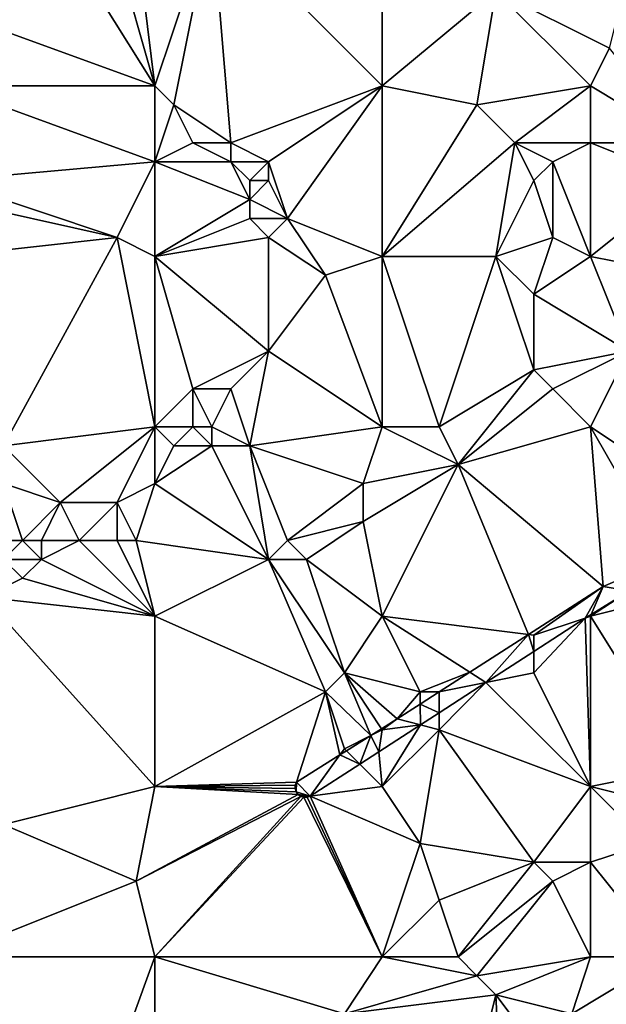
# Model space of a CAD drawing. Units: metres. Extents: x 69375 to 70000, y 346000 to 346500.
# Drawn here: x 69590 to 69621, y 346126 to 346178 of the extents above; entities that cross this region are included whole.
import ezdxf

# ---------------------------------------------------------------- set-up
doc = ezdxf.new("R2010")
doc.units = ezdxf.units.M
doc.layers.add('Terrain', color=15, linetype='Continuous')

msp = doc.modelspace()

# ---------------------------------------------------------------- linework, layer by layer
at = {"layer": 'Terrain'}
for points in [[(69609, 346174, 269.27), (69609, 346184, 269.06), (69600, 346183, 269.14), (69609, 346174, 269.27)], [(69609, 346174, 269.27), (69615, 346179, 268.94), (69609, 346184, 269.06), (69609, 346174, 269.27)], [(69597, 346174, 269.55), (69600, 346183, 269.14), (69596, 346182, 269.06), (69597, 346174, 269.55)], [(69597, 346174, 269.55), (69598, 346173, 269.7), (69600, 346183, 269.14), (69597, 346174, 269.55)], [(69598, 346173, 269.7), (69601, 346171, 269.62), (69600, 346183, 269.14), (69598, 346173, 269.7)], [(69609, 346174, 269.27), (69600, 346183, 269.14), (69601, 346171, 269.62), (69609, 346174, 269.27)], [(69597, 346174, 269.55), (69592, 346182, 269.16), (69586, 346178, 269.19), (69597, 346174, 269.55)], [(69597, 346174, 269.55), (69595, 346181, 269.19), (69592, 346182, 269.16), (69597, 346174, 269.55)], [(69597, 346174, 269.55), (69596, 346182, 269.06), (69595, 346181, 269.19), (69597, 346174, 269.55)], [(69622, 346180, 269.1), (69615, 346179, 268.94), (69621, 346176, 269.12), (69622, 346180, 269.1)], [(69609, 346174, 269.27), (69614, 346173, 269.22), (69615, 346179, 268.94), (69609, 346174, 269.27)], [(69620, 346174, 268.98), (69615, 346179, 268.94), (69614, 346173, 269.22), (69620, 346174, 268.98)], [(69620, 346174, 268.98), (69621, 346176, 269.12), (69615, 346179, 268.94), (69620, 346174, 268.98)], [(69586, 346174, 269.14), (69597, 346174, 269.55), (69586, 346178, 269.19), (69586, 346174, 269.14)], [(69620, 346174, 268.98), (69625, 346171, 268.91), (69621, 346176, 269.12), (69620, 346174, 268.98)], [(69586, 346174, 269.14), (69586, 346169, 269.16), (69597, 346170, 269.5), (69586, 346174, 269.14)], [(69586, 346174, 269.14), (69597, 346170, 269.5), (69597, 346174, 269.55), (69586, 346174, 269.14)], [(69597, 346174, 269.55), (69597, 346170, 269.5), (69598, 346173, 269.7), (69597, 346174, 269.55)], [(69609, 346174, 269.27), (69601, 346171, 269.62), (69603, 346170, 269.55), (69609, 346174, 269.27)], [(69609, 346174, 269.27), (69603, 346170, 269.55), (69604, 346167, 269.4), (69609, 346174, 269.27)], [(69609, 346165, 269.34), (69609, 346174, 269.27), (69604, 346167, 269.4), (69609, 346165, 269.34)], [(69609, 346165, 269.34), (69614, 346173, 269.22), (69609, 346174, 269.27), (69609, 346165, 269.34)], [(69620, 346174, 268.98), (69614, 346173, 269.22), (69616, 346171, 269.27), (69620, 346174, 268.98)], [(69620, 346174, 268.98), (69616, 346171, 269.27), (69620, 346171, 268.91), (69620, 346174, 268.98)], [(69620, 346174, 268.98), (69620, 346171, 268.91), (69625, 346171, 268.91), (69620, 346174, 268.98)], [(69598, 346173, 269.7), (69597, 346170, 269.5), (69599, 346171, 269.52), (69598, 346173, 269.7)], [(69598, 346173, 269.7), (69599, 346171, 269.52), (69601, 346171, 269.62), (69598, 346173, 269.7)], [(69609, 346165, 269.34), (69616, 346171, 269.27), (69614, 346173, 269.22), (69609, 346165, 269.34)], [(69599, 346171, 269.52), (69597, 346170, 269.5), (69601, 346170, 269.47), (69599, 346171, 269.52)], [(69599, 346171, 269.52), (69601, 346170, 269.47), (69601, 346171, 269.62), (69599, 346171, 269.52)], [(69601, 346171, 269.62), (69601, 346170, 269.47), (69603, 346170, 269.55), (69601, 346171, 269.62)], [(69609, 346165, 269.34), (69615, 346165, 269.2), (69616, 346171, 269.27), (69609, 346165, 269.34)], [(69615, 346165, 269.2), (69617, 346169, 269.24), (69616, 346171, 269.27), (69615, 346165, 269.2)], [(69616, 346171, 269.27), (69617, 346169, 269.24), (69618, 346170, 268.98), (69616, 346171, 269.27)], [(69620, 346171, 268.91), (69616, 346171, 269.27), (69618, 346170, 268.98), (69620, 346171, 268.91)], [(69620, 346165, 269.28), (69620, 346171, 268.91), (69618, 346170, 268.98), (69620, 346165, 269.28)], [(69620, 346165, 269.28), (69625, 346169, 269.21), (69620, 346171, 268.91), (69620, 346165, 269.28)], [(69620, 346171, 268.91), (69625, 346169, 269.21), (69625, 346171, 268.91), (69620, 346171, 268.91)], [(69586, 346169, 269.16), (69595, 346166, 269.54), (69597, 346170, 269.5), (69586, 346169, 269.16)], [(69595, 346166, 269.54), (69597, 346165, 269.47), (69597, 346170, 269.5), (69595, 346166, 269.54)], [(69597, 346165, 269.47), (69602, 346168, 269.73), (69597, 346170, 269.5), (69597, 346165, 269.47)], [(69597, 346170, 269.5), (69602, 346168, 269.73), (69601, 346170, 269.47), (69597, 346170, 269.5)], [(69601, 346170, 269.47), (69602, 346168, 269.73), (69602, 346169, 269.65), (69601, 346170, 269.47)], [(69601, 346170, 269.47), (69602, 346169, 269.65), (69603, 346170, 269.55), (69601, 346170, 269.47)], [(69603, 346170, 269.55), (69602, 346169, 269.65), (69603, 346169, 269.7), (69603, 346170, 269.55)], [(69603, 346170, 269.55), (69603, 346169, 269.7), (69604, 346167, 269.4), (69603, 346170, 269.55)], [(69618, 346170, 268.98), (69617, 346169, 269.24), (69618, 346166, 269.13), (69618, 346170, 268.98)], [(69620, 346165, 269.28), (69618, 346170, 268.98), (69618, 346166, 269.13), (69620, 346165, 269.28)], [(69586, 346169, 269.16), (69586, 346168, 269.28), (69595, 346166, 269.54), (69586, 346169, 269.16)], [(69602, 346169, 269.65), (69602, 346168, 269.73), (69603, 346169, 269.7), (69602, 346169, 269.65)], [(69603, 346169, 269.7), (69602, 346168, 269.73), (69604, 346167, 269.4), (69603, 346169, 269.7)], [(69615, 346165, 269.2), (69618, 346166, 269.13), (69617, 346169, 269.24), (69615, 346165, 269.2)], [(69620, 346165, 269.28), (69625, 346164, 269.39), (69625, 346169, 269.21), (69620, 346165, 269.28)], [(69586, 346165, 269.18), (69595, 346166, 269.54), (69586, 346168, 269.28), (69586, 346165, 269.18)], [(69597, 346165, 269.47), (69602, 346167, 269.54), (69602, 346168, 269.73), (69597, 346165, 269.47)], [(69602, 346168, 269.73), (69602, 346167, 269.54), (69604, 346167, 269.4), (69602, 346168, 269.73)], [(69597, 346165, 269.47), (69603, 346166, 269.41), (69602, 346167, 269.54), (69597, 346165, 269.47)], [(69602, 346167, 269.54), (69603, 346166, 269.41), (69604, 346167, 269.4), (69602, 346167, 269.54)], [(69606, 346164, 269.47), (69604, 346167, 269.4), (69603, 346166, 269.41), (69606, 346164, 269.47)], [(69609, 346165, 269.34), (69604, 346167, 269.4), (69606, 346164, 269.47), (69609, 346165, 269.34)], [(69589, 346155, 269.24), (69595, 346166, 269.54), (69586, 346165, 269.18), (69589, 346155, 269.24)], [(69589, 346155, 269.24), (69597, 346156, 269.29), (69595, 346166, 269.54), (69589, 346155, 269.24)], [(69595, 346166, 269.54), (69597, 346156, 269.29), (69597, 346165, 269.47), (69595, 346166, 269.54)], [(69597, 346165, 269.47), (69603, 346160, 269.28), (69603, 346166, 269.41), (69597, 346165, 269.47)], [(69606, 346164, 269.47), (69603, 346166, 269.41), (69603, 346160, 269.28), (69606, 346164, 269.47)], [(69615, 346165, 269.2), (69617, 346163, 269.34), (69618, 346166, 269.13), (69615, 346165, 269.2)], [(69620, 346165, 269.28), (69618, 346166, 269.13), (69617, 346163, 269.34), (69620, 346165, 269.28)], [(69597, 346156, 269.29), (69599, 346158, 269.27), (69597, 346165, 269.47), (69597, 346156, 269.29)], [(69597, 346165, 269.47), (69599, 346158, 269.27), (69603, 346160, 269.28), (69597, 346165, 269.47)], [(69609, 346156, 269.28), (69609, 346165, 269.34), (69606, 346164, 269.47), (69609, 346156, 269.28)], [(69609, 346156, 269.28), (69612, 346156, 269.4), (69609, 346165, 269.34), (69609, 346156, 269.28)], [(69612, 346156, 269.4), (69615, 346165, 269.2), (69609, 346165, 269.34), (69612, 346156, 269.4)], [(69612, 346156, 269.4), (69617, 346159, 269.45), (69615, 346165, 269.2), (69612, 346156, 269.4)], [(69615, 346165, 269.2), (69617, 346159, 269.45), (69617, 346163, 269.34), (69615, 346165, 269.2)], [(69620, 346165, 269.28), (69617, 346163, 269.34), (69622, 346160, 269.22), (69620, 346165, 269.28)], [(69620, 346165, 269.28), (69622, 346160, 269.22), (69625, 346164, 269.39), (69620, 346165, 269.28)], [(69609, 346156, 269.28), (69606, 346164, 269.47), (69603, 346160, 269.28), (69609, 346156, 269.28)], [(69622, 346160, 269.22), (69617, 346163, 269.34), (69617, 346159, 269.45), (69622, 346160, 269.22)], [(69603, 346160, 269.28), (69599, 346158, 269.27), (69601, 346158, 269.52), (69603, 346160, 269.28)], [(69602, 346155, 269.36), (69603, 346160, 269.28), (69601, 346158, 269.52), (69602, 346155, 269.36)], [(69609, 346156, 269.28), (69603, 346160, 269.28), (69602, 346155, 269.36), (69609, 346156, 269.28)], [(69622, 346160, 269.22), (69617, 346159, 269.45), (69618, 346158, 269.27), (69622, 346160, 269.22)], [(69620, 346156, 269.3), (69622, 346160, 269.22), (69618, 346158, 269.27), (69620, 346156, 269.3)], [(69620, 346156, 269.3), (69626, 346152, 269.45), (69622, 346160, 269.22), (69620, 346156, 269.3)], [(69612, 346156, 269.4), (69613, 346154, 269.29), (69617, 346159, 269.45), (69612, 346156, 269.4)], [(69613, 346154, 269.29), (69618, 346158, 269.27), (69617, 346159, 269.45), (69613, 346154, 269.29)], [(69597, 346156, 269.29), (69599, 346156, 269.47), (69599, 346158, 269.27), (69597, 346156, 269.29)], [(69599, 346156, 269.47), (69600, 346156, 269.33), (69599, 346158, 269.27), (69599, 346156, 269.47)], [(69600, 346156, 269.33), (69601, 346158, 269.52), (69599, 346158, 269.27), (69600, 346156, 269.33)], [(69600, 346156, 269.33), (69602, 346155, 269.36), (69601, 346158, 269.52), (69600, 346156, 269.33)], [(69620, 346156, 269.3), (69618, 346158, 269.27), (69613, 346154, 269.29), (69620, 346156, 269.3)], [(69589, 346155, 269.24), (69592, 346152, 269.42), (69597, 346156, 269.29), (69589, 346155, 269.24)], [(69592, 346152, 269.42), (69595, 346152, 269.24), (69597, 346156, 269.29), (69592, 346152, 269.42)], [(69595, 346152, 269.24), (69597, 346153, 269.22), (69597, 346156, 269.29), (69595, 346152, 269.24)], [(69597, 346156, 269.29), (69597, 346153, 269.22), (69598, 346155, 269.29), (69597, 346156, 269.29)], [(69597, 346156, 269.29), (69598, 346155, 269.29), (69599, 346156, 269.47), (69597, 346156, 269.29)], [(69599, 346156, 269.47), (69598, 346155, 269.29), (69600, 346155, 269.23), (69599, 346156, 269.47)], [(69599, 346156, 269.47), (69600, 346155, 269.23), (69600, 346156, 269.33), (69599, 346156, 269.47)], [(69600, 346156, 269.33), (69600, 346155, 269.23), (69602, 346155, 269.36), (69600, 346156, 269.33)], [(69609, 346156, 269.28), (69602, 346155, 269.36), (69608, 346153, 269.44), (69609, 346156, 269.28)], [(69609, 346156, 269.28), (69608, 346153, 269.44), (69613, 346154, 269.29), (69609, 346156, 269.28)], [(69609, 346156, 269.28), (69613, 346154, 269.29), (69612, 346156, 269.4), (69609, 346156, 269.28)], [(69620, 346156, 269.3), (69613, 346154, 269.29), (69620.657, 346147.563, 269.452), (69620, 346156, 269.3)], [(69620, 346156, 269.3), (69620.657, 346147.563, 269.452), (69624, 346149, 269.75), (69620, 346156, 269.3)], [(69620, 346156, 269.3), (69624, 346149, 269.75), (69626, 346152, 269.45), (69620, 346156, 269.3)], [(69589, 346155, 269.24), (69589, 346153, 269.28), (69592, 346152, 269.42), (69589, 346155, 269.24)], [(69598, 346155, 269.29), (69597, 346153, 269.22), (69600, 346155, 269.23), (69598, 346155, 269.29)], [(69600, 346155, 269.23), (69597, 346153, 269.22), (69603, 346149, 269.35), (69600, 346155, 269.23)], [(69600, 346155, 269.23), (69603, 346149, 269.35), (69602, 346155, 269.36), (69600, 346155, 269.23)], [(69602, 346155, 269.36), (69603, 346149, 269.35), (69604, 346150, 269.49), (69602, 346155, 269.36)], [(69602, 346155, 269.36), (69604, 346150, 269.49), (69608, 346153, 269.44), (69602, 346155, 269.36)], [(69613, 346154, 269.29), (69608, 346153, 269.44), (69608, 346151, 269.28), (69613, 346154, 269.29)], [(69613, 346154, 269.29), (69608, 346151, 269.28), (69609, 346146, 269.45), (69613, 346154, 269.29)], [(69613, 346154, 269.29), (69609, 346146, 269.45), (69616.725, 346145.034, 269.468), (69613, 346154, 269.29)], [(69620.657, 346147.563, 269.452), (69613, 346154, 269.29), (69616.725, 346145.034, 269.468), (69620.657, 346147.563, 269.452)], [(69589, 346153, 269.28), (69588, 346150, 269.53), (69590, 346150, 269.38), (69589, 346153, 269.28)], [(69589, 346153, 269.28), (69590, 346150, 269.38), (69592, 346152, 269.42), (69589, 346153, 269.28)], [(69595, 346152, 269.24), (69596, 346150, 269.4), (69597, 346153, 269.22), (69595, 346152, 269.24)], [(69596, 346150, 269.4), (69603, 346149, 269.35), (69597, 346153, 269.22), (69596, 346150, 269.4)], [(69608, 346153, 269.44), (69604, 346150, 269.49), (69608, 346151, 269.28), (69608, 346153, 269.44)], [(69592, 346152, 269.42), (69590, 346150, 269.38), (69591, 346150, 269.24), (69592, 346152, 269.42)], [(69592, 346152, 269.42), (69591, 346150, 269.24), (69593, 346150, 269.37), (69592, 346152, 269.42)], [(69592, 346152, 269.42), (69593, 346150, 269.37), (69595, 346152, 269.24), (69592, 346152, 269.42)], [(69595, 346152, 269.24), (69593, 346150, 269.37), (69595, 346150, 269.41), (69595, 346152, 269.24)], [(69595, 346152, 269.24), (69595, 346150, 269.41), (69596, 346150, 269.4), (69595, 346152, 269.24)], [(69608, 346151, 269.28), (69604, 346150, 269.49), (69605, 346149, 269.32), (69608, 346151, 269.28)], [(69608, 346151, 269.28), (69605, 346149, 269.32), (69609, 346146, 269.45), (69608, 346151, 269.28)], [(69588, 346150, 269.53), (69589, 346149, 269.49), (69590, 346150, 269.38), (69588, 346150, 269.53)], [(69590, 346150, 269.38), (69589, 346149, 269.49), (69591, 346149, 269.29), (69590, 346150, 269.38)], [(69590, 346150, 269.38), (69591, 346149, 269.29), (69591, 346150, 269.24), (69590, 346150, 269.38)], [(69591, 346150, 269.24), (69591, 346149, 269.29), (69593, 346150, 269.37), (69591, 346150, 269.24)], [(69593, 346150, 269.37), (69591, 346149, 269.29), (69597, 346146, 269.33), (69593, 346150, 269.37)], [(69593, 346150, 269.37), (69597, 346146, 269.33), (69595, 346150, 269.41), (69593, 346150, 269.37)], [(69595, 346150, 269.41), (69597, 346146, 269.33), (69596, 346150, 269.4), (69595, 346150, 269.41)], [(69596, 346150, 269.4), (69597, 346146, 269.33), (69603, 346149, 269.35), (69596, 346150, 269.4)], [(69604, 346150, 269.49), (69603, 346149, 269.35), (69605, 346149, 269.32), (69604, 346150, 269.49)], [(69589, 346149, 269.49), (69588, 346147, 269.31), (69590, 346148, 269.47), (69589, 346149, 269.49)], [(69589, 346149, 269.49), (69590, 346148, 269.47), (69591, 346149, 269.29), (69589, 346149, 269.49)], [(69591, 346149, 269.29), (69590, 346148, 269.47), (69597, 346146, 269.33), (69591, 346149, 269.29)], [(69603, 346149, 269.35), (69597, 346146, 269.33), (69606, 346142, 269.52), (69603, 346149, 269.35)], [(69603, 346149, 269.35), (69606, 346142, 269.52), (69607, 346143, 269.41), (69603, 346149, 269.35)], [(69603, 346149, 269.35), (69607, 346143, 269.41), (69605, 346149, 269.32), (69603, 346149, 269.35)], [(69605, 346149, 269.32), (69607, 346143, 269.41), (69609, 346146, 269.45), (69605, 346149, 269.32)], [(69624, 346149, 269.75), (69620.657, 346147.563, 269.452), (69622.047, 346147.329, 269.427), (69624, 346149, 269.75)], [(69590, 346148, 269.47), (69588, 346147, 269.31), (69597, 346146, 269.33), (69590, 346148, 269.47)], [(69620.657, 346147.563, 269.452), (69616.725, 346145.034, 269.468), (69617, 346145, 269.63), (69620.657, 346147.563, 269.452)], [(69620.657, 346147.563, 269.452), (69617, 346145, 269.63), (69619.717, 346145.891, 269.431), (69620.657, 346147.563, 269.452)], [(69620.657, 346147.563, 269.452), (69619.717, 346145.891, 269.431), (69620.037, 346146.089, 269.43), (69620.657, 346147.563, 269.452)], [(69622.047, 346147.329, 269.427), (69620.657, 346147.563, 269.452), (69620.037, 346146.089, 269.43), (69622.047, 346147.329, 269.427)], [(69588, 346147, 269.31), (69589, 346135, 269.51), (69597, 346137, 269.43), (69588, 346147, 269.31)], [(69588, 346147, 269.31), (69597, 346137, 269.43), (69597, 346146, 269.33), (69588, 346147, 269.31)], [(69622.047, 346147.329, 269.427), (69620.037, 346146.089, 269.43), (69620, 346146, 269.55), (69622.047, 346147.329, 269.427)], [(69622.047, 346147.329, 269.427), (69620, 346146, 269.55), (69624, 346147, 269.37), (69622.047, 346147.329, 269.427)], [(69624, 346147, 269.37), (69620, 346146, 269.55), (69625, 346138, 269.22), (69624, 346147, 269.37)], [(69597, 346146, 269.33), (69597, 346137, 269.43), (69606, 346142, 269.52), (69597, 346146, 269.33)], [(69609, 346146, 269.45), (69607, 346143, 269.41), (69611, 346142, 269.6), (69609, 346146, 269.45)], [(69609, 346146, 269.45), (69611, 346142, 269.6), (69613.624, 346143.039, 269.482), (69609, 346146, 269.45)], [(69609, 346146, 269.45), (69613.624, 346143.039, 269.482), (69616.725, 346145.034, 269.468), (69609, 346146, 269.45)], [(69619.717, 346145.891, 269.431), (69617, 346144.131, 269.433), (69617, 346143, 269.4), (69619.717, 346145.891, 269.431)], [(69619.717, 346145.891, 269.431), (69617, 346143, 269.4), (69620, 346137, 269.3), (69619.717, 346145.891, 269.431)], [(69619.717, 346145.891, 269.431), (69617, 346145, 269.63), (69617, 346144.131, 269.433), (69619.717, 346145.891, 269.431)], [(69620, 346146, 269.55), (69620.037, 346146.089, 269.43), (69619.717, 346145.891, 269.431), (69620, 346146, 269.55)], [(69620, 346146, 269.55), (69619.717, 346145.891, 269.431), (69620, 346137, 269.3), (69620, 346146, 269.55)], [(69620, 346146, 269.55), (69620, 346137, 269.3), (69625, 346138, 269.22), (69620, 346146, 269.55)], [(69616.725, 346145.034, 269.468), (69613.624, 346143.039, 269.482), (69614.474, 346142.495, 269.435), (69616.725, 346145.034, 269.468)], [(69616.725, 346145.034, 269.468), (69614.474, 346142.495, 269.435), (69617, 346144.131, 269.433), (69616.725, 346145.034, 269.468)], [(69617, 346145, 269.63), (69616.725, 346145.034, 269.468), (69617, 346144.131, 269.433), (69617, 346145, 269.63)], [(69617, 346143, 269.4), (69617, 346144.131, 269.433), (69614.474, 346142.495, 269.435), (69617, 346143, 269.4)], [(69608.398, 346139.699, 269.505), (69607, 346143, 269.41), (69606, 346142, 269.52), (69608.398, 346139.699, 269.505)], [(69611, 346142, 269.6), (69607, 346143, 269.41), (69609.784, 346140.57, 269.498), (69611, 346142, 269.6)], [(69608.964, 346140.054, 269.502), (69609.784, 346140.57, 269.498), (69607, 346143, 269.41), (69608.964, 346140.054, 269.502)], [(69608.964, 346140.054, 269.502), (69607, 346143, 269.41), (69608.398, 346139.699, 269.505), (69608.964, 346140.054, 269.502)], [(69611, 346142, 269.6), (69612.011, 346142.002, 269.489), (69613.624, 346143.039, 269.482), (69611, 346142, 269.6)], [(69613.624, 346143.039, 269.482), (69612.011, 346142.002, 269.489), (69614.474, 346142.495, 269.435), (69613.624, 346143.039, 269.482)], [(69617, 346143, 269.4), (69614.474, 346142.495, 269.435), (69620, 346137, 269.3), (69617, 346143, 269.4)], [(69612, 346140, 269.44), (69620, 346137, 269.3), (69614.474, 346142.495, 269.435), (69612, 346140, 269.44)], [(69612, 346140, 269.44), (69614.474, 346142.495, 269.435), (69612, 346140.892, 269.437), (69612, 346140, 269.44)], [(69612.011, 346142.002, 269.489), (69612, 346140.892, 269.437), (69614.474, 346142.495, 269.435), (69612.011, 346142.002, 269.489)], [(69606, 346142, 269.52), (69597, 346137, 269.43), (69604.469, 346137.23, 269.523), (69606, 346142, 269.52)], [(69606, 346142, 269.52), (69604.469, 346137.23, 269.523), (69606.762, 346138.671, 269.512), (69606, 346142, 269.52)], [(69606, 346142, 269.52), (69606.762, 346138.671, 269.512), (69607, 346139, 269.62), (69606, 346142, 269.52)], [(69608.398, 346139.699, 269.505), (69606, 346142, 269.52), (69607, 346139, 269.62), (69608.398, 346139.699, 269.505)], [(69611, 346142, 269.6), (69609.784, 346140.57, 269.498), (69611.005, 346141.355, 269.493), (69611, 346142, 269.6)], [(69611, 346142, 269.6), (69612, 346142, 269.69), (69612.011, 346142.002, 269.489), (69611, 346142, 269.6)], [(69611, 346142, 269.6), (69611.005, 346141.355, 269.493), (69612, 346141.995, 269.489), (69611, 346142, 269.6)], [(69611, 346142, 269.6), (69612, 346141.995, 269.489), (69612, 346142, 269.69), (69611, 346142, 269.6)], [(69612, 346141.995, 269.489), (69611.005, 346141.355, 269.493), (69612, 346140.892, 269.437), (69612, 346141.995, 269.489)], [(69612, 346142, 269.69), (69612, 346141.995, 269.489), (69612.011, 346142.002, 269.489), (69612, 346142, 269.69)], [(69612.011, 346142.002, 269.489), (69612, 346141.995, 269.489), (69612, 346140.892, 269.437), (69612.011, 346142.002, 269.489)], [(69611.005, 346141.355, 269.493), (69609.784, 346140.57, 269.498), (69611.014, 346140.254, 269.437), (69611.005, 346141.355, 269.493)], [(69611.005, 346141.355, 269.493), (69611.014, 346140.254, 269.437), (69612, 346140.892, 269.437), (69611.005, 346141.355, 269.493)], [(69612, 346140, 269.44), (69612, 346140.892, 269.437), (69611.014, 346140.254, 269.437), (69612, 346140, 269.44)], [(69609, 346140, 269.61), (69608.815, 346138.829, 269.439), (69611.014, 346140.254, 269.437), (69609, 346140, 269.61)], [(69611.014, 346140.254, 269.437), (69608.815, 346138.829, 269.439), (69609, 346137, 269.49), (69611.014, 346140.254, 269.437)], [(69609, 346140, 269.61), (69609.784, 346140.57, 269.498), (69608.964, 346140.054, 269.502), (69609, 346140, 269.61)], [(69609, 346140, 269.61), (69611.014, 346140.254, 269.437), (69609.784, 346140.57, 269.498), (69609, 346140, 269.61)], [(69612, 346140, 269.44), (69611.014, 346140.254, 269.437), (69609, 346137, 269.49), (69612, 346140, 269.44)], [(69608.398, 346139.699, 269.505), (69607, 346139, 269.62), (69607.11, 346138.89, 269.511), (69608.398, 346139.699, 269.505)], [(69608.398, 346139.699, 269.505), (69607.11, 346138.89, 269.511), (69607.815, 346138.185, 269.447), (69608.398, 346139.699, 269.505)], [(69608.398, 346139.699, 269.505), (69607.815, 346138.185, 269.447), (69608.815, 346138.829, 269.439), (69608.398, 346139.699, 269.505)], [(69609, 346140, 269.61), (69608.964, 346140.054, 269.502), (69608.398, 346139.699, 269.505), (69609, 346140, 269.61)], [(69609, 346140, 269.61), (69608.398, 346139.699, 269.505), (69608.815, 346138.829, 269.439), (69609, 346140, 269.61)], [(69612, 346140, 269.44), (69609, 346137, 269.49), (69611, 346134, 269.37), (69612, 346140, 269.44)], [(69612, 346140, 269.44), (69611, 346134, 269.37), (69617, 346133, 269.28), (69612, 346140, 269.44)], [(69612, 346140, 269.44), (69617, 346133, 269.28), (69620, 346137, 269.3), (69612, 346140, 269.44)], [(69606.762, 346138.671, 269.512), (69604.469, 346137.23, 269.523), (69605.19, 346136.497, 269.469), (69606.762, 346138.671, 269.512)], [(69606.762, 346138.671, 269.512), (69605.19, 346136.497, 269.469), (69607.815, 346138.185, 269.447), (69606.762, 346138.671, 269.512)], [(69607, 346139, 269.62), (69606.762, 346138.671, 269.512), (69607.11, 346138.89, 269.511), (69607, 346139, 269.62)], [(69607.11, 346138.89, 269.511), (69606.762, 346138.671, 269.512), (69607.815, 346138.185, 269.447), (69607.11, 346138.89, 269.511)], [(69608.815, 346138.829, 269.439), (69607.815, 346138.185, 269.447), (69609, 346137, 269.49), (69608.815, 346138.829, 269.439)], [(69607.815, 346138.185, 269.447), (69605.19, 346136.497, 269.469), (69609, 346137, 269.49), (69607.815, 346138.185, 269.447)], [(69625, 346138, 269.22), (69620, 346137, 269.3), (69624, 346136, 269.33), (69625, 346138, 269.22)], [(69589, 346135, 269.51), (69596, 346132, 269.54), (69597, 346137, 269.43), (69589, 346135, 269.51)], [(69596, 346132, 269.54), (69604.565, 346136.581, 269.527), (69597, 346137, 269.43), (69596, 346132, 269.54)], [(69597, 346137, 269.43), (69604.409, 346137.065, 269.527), (69604.469, 346137.23, 269.523), (69597, 346137, 269.43)], [(69597, 346137, 269.43), (69604.406, 346136.889, 269.527), (69604.409, 346137.065, 269.527), (69597, 346137, 269.43)], [(69597, 346137, 269.43), (69604.565, 346136.581, 269.527), (69604.46, 346136.722, 269.527), (69597, 346137, 269.43)], [(69597, 346137, 269.43), (69604.46, 346136.722, 269.527), (69604.406, 346136.889, 269.527), (69597, 346137, 269.43)], [(69604.469, 346137.23, 269.523), (69604.409, 346137.065, 269.527), (69604.406, 346136.889, 269.527), (69604.469, 346137.23, 269.523)], [(69604.469, 346137.23, 269.523), (69604.406, 346136.889, 269.527), (69604.46, 346136.722, 269.527), (69604.469, 346137.23, 269.523)], [(69604.469, 346137.23, 269.523), (69604.46, 346136.722, 269.527), (69605.19, 346136.497, 269.469), (69604.469, 346137.23, 269.523)], [(69609, 346137, 269.49), (69605.19, 346136.497, 269.469), (69611, 346134, 269.37), (69609, 346137, 269.49)], [(69620, 346137, 269.3), (69617, 346133, 269.28), (69620, 346133, 269.39), (69620, 346137, 269.3)], [(69620, 346137, 269.3), (69620, 346133, 269.39), (69623, 346134, 269.41), (69620, 346137, 269.3)], [(69620, 346137, 269.3), (69623, 346134, 269.41), (69624, 346136, 269.33), (69620, 346137, 269.3)], [(69596, 346132, 269.54), (69604.702, 346136.483, 269.508), (69604.565, 346136.581, 269.527), (69596, 346132, 269.54)], [(69596, 346132, 269.54), (69597, 346128, 269.43), (69604.702, 346136.483, 269.508), (69596, 346132, 269.54)], [(69597, 346128, 269.43), (69604.864, 346136.435, 269.491), (69604.702, 346136.483, 269.508), (69597, 346128, 269.43)], [(69604.46, 346136.722, 269.527), (69604.565, 346136.581, 269.527), (69605.19, 346136.497, 269.469), (69604.46, 346136.722, 269.527)], [(69604.565, 346136.581, 269.527), (69604.702, 346136.483, 269.508), (69604.864, 346136.435, 269.491), (69604.565, 346136.581, 269.527)], [(69604.565, 346136.581, 269.527), (69604.864, 346136.435, 269.491), (69605.032, 346136.44, 269.478), (69604.565, 346136.581, 269.527)], [(69604.565, 346136.581, 269.527), (69605.032, 346136.44, 269.478), (69605.19, 346136.497, 269.469), (69604.565, 346136.581, 269.527)], [(69609, 346128, 269.37), (69605.032, 346136.44, 269.478), (69604.864, 346136.435, 269.491), (69609, 346128, 269.37)], [(69609, 346128, 269.37), (69605.19, 346136.497, 269.469), (69605.032, 346136.44, 269.478), (69609, 346128, 269.37)], [(69609, 346128, 269.37), (69611, 346134, 269.37), (69605.19, 346136.497, 269.469), (69609, 346128, 269.37)], [(69609, 346128, 269.37), (69604.864, 346136.435, 269.491), (69597, 346128, 269.43), (69609, 346128, 269.37)], [(69586, 346128, 269.57), (69596, 346132, 269.54), (69589, 346135, 269.51), (69586, 346128, 269.57)], [(69609, 346128, 269.37), (69612, 346131, 269.29), (69611, 346134, 269.37), (69609, 346128, 269.37)], [(69611, 346134, 269.37), (69612, 346131, 269.29), (69617, 346133, 269.28), (69611, 346134, 269.37)], [(69624, 346128, 269.18), (69623, 346134, 269.41), (69620, 346133, 269.39), (69624, 346128, 269.18)], [(69613, 346128, 269.49), (69617, 346133, 269.28), (69612, 346131, 269.29), (69613, 346128, 269.49)], [(69613, 346128, 269.49), (69618, 346132, 269.39), (69617, 346133, 269.28), (69613, 346128, 269.49)], [(69620, 346133, 269.39), (69617, 346133, 269.28), (69618, 346132, 269.39), (69620, 346133, 269.39)], [(69620, 346128, 269.23), (69620, 346133, 269.39), (69618, 346132, 269.39), (69620, 346128, 269.23)], [(69620, 346128, 269.23), (69624, 346128, 269.18), (69620, 346133, 269.39), (69620, 346128, 269.23)], [(69586, 346128, 269.57), (69597, 346128, 269.43), (69596, 346132, 269.54), (69586, 346128, 269.57)], [(69613, 346128, 269.49), (69614, 346127, 269.33), (69618, 346132, 269.39), (69613, 346128, 269.49)], [(69620, 346128, 269.23), (69618, 346132, 269.39), (69614, 346127, 269.33), (69620, 346128, 269.23)], [(69609, 346128, 269.37), (69613, 346128, 269.49), (69612, 346131, 269.29), (69609, 346128, 269.37)], [(69586, 346128, 269.57), (69593, 346117, 269.28), (69597, 346128, 269.43), (69586, 346128, 269.57)], [(69586, 346128, 269.57), (69586, 346118, 269.4), (69593, 346117, 269.28), (69586, 346128, 269.57)], [(69593, 346117, 269.28), (69597, 346118, 269.32), (69597, 346128, 269.43), (69593, 346117, 269.28)], [(69597, 346128, 269.43), (69597, 346118, 269.32), (69607, 346125, 269.23), (69597, 346128, 269.43)], [(69609, 346128, 269.37), (69597, 346128, 269.43), (69607, 346125, 269.23), (69609, 346128, 269.37)], [(69609, 346128, 269.37), (69607, 346125, 269.23), (69614, 346127, 269.33), (69609, 346128, 269.37)], [(69609, 346128, 269.37), (69614, 346127, 269.33), (69613, 346128, 269.49), (69609, 346128, 269.37)], [(69620, 346128, 269.23), (69614, 346127, 269.33), (69615, 346126, 269.22), (69620, 346128, 269.23)], [(69620, 346128, 269.23), (69615, 346126, 269.22), (69619, 346125, 269.15), (69620, 346128, 269.23)], [(69620, 346128, 269.23), (69619, 346125, 269.15), (69624, 346128, 269.18), (69620, 346128, 269.23)], [(69624, 346128, 269.18), (69619, 346125, 269.15), (69622, 346122, 269.23), (69624, 346128, 269.18)], [(69614, 346127, 269.33), (69607, 346125, 269.23), (69615, 346126, 269.22), (69614, 346127, 269.33)], [(69615, 346126, 269.22), (69607, 346125, 269.23), (69613, 346118, 269.34), (69615, 346126, 269.22)], [(69615, 346126, 269.22), (69613, 346118, 269.34), (69615.334, 346119.036, 269.205), (69615, 346126, 269.22)], [(69615, 346126, 269.22), (69615.334, 346119.036, 269.205), (69618, 346122, 269.26), (69615, 346126, 269.22)], [(69615, 346126, 269.22), (69618, 346122, 269.26), (69619, 346125, 269.15), (69615, 346126, 269.22)]]:
    msp.add_3dface(points, dxfattribs=at)

doc.saveas('drawing.dxf')
